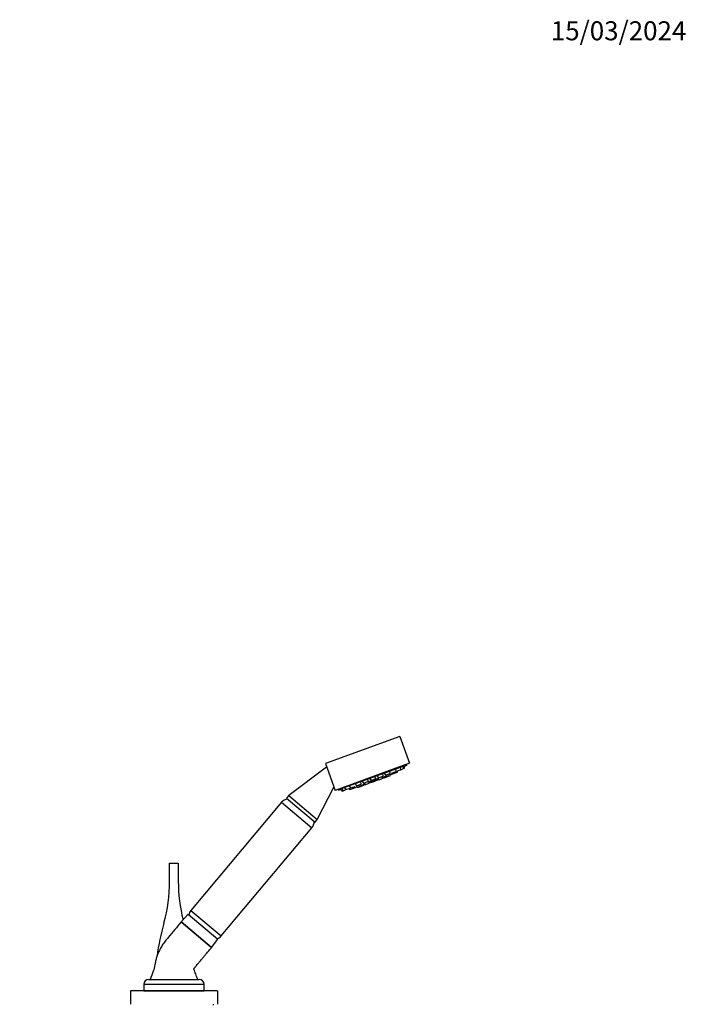
# Model space of a CAD drawing. Units: millimetres. Extents: x 0 to 1474, y 0 to 2763.
# Drawn here: x 1054 to 1474, y 2142 to 2763 of the extents above; entities that cross this region are included whole.
import ezdxf
from ezdxf import colors
from ezdxf.entities.mleader import LeaderData, LeaderLine
from ezdxf.math import Vec2, Vec3

# ---------------------------------------------------------------- set-up
doc = ezdxf.new("R2010")
doc.units = ezdxf.units.MM
doc.layers.add('DV4_Défaut', color=7, linetype='Continuous')
doc.layers.add('Défaut', color=7, linetype='Continuous')

# ---------------------------------------------------------------- blocks, each defined once
blk = doc.blocks.new('_DOT')
at = {"color": 0}
blk.add_line((0, 0), (-1, 0), dxfattribs=at)
at = {"color": 0, "const_width": 0.333}
blk.add_lwpolyline([(-0.1665, 0, 1), (0.1665, 0, 1)], format="xyb", close=True, dxfattribs=at)
blk = doc.blocks.new('SE3')
at = {"layer": 'DV4_Défaut', "color": 7, "linetype": 'Continuous'}
for p, q in [((1293.53, 2310.71), (1246.55, 2293.61)), ((1293.53, 2310.71), (1299.69, 2293.8)), ((1246.55, 2293.61), (1252.71, 2276.69)), ((1299.69, 2293.8), (1252.71, 2276.69)), ((1297.96, 2292.72), (1254.73, 2276.98)), ((1295.96, 2290.42), (1295.76, 2292)), ((1297.96, 2292.72), (1297.81, 2293.11)), ((1247.35, 2291.41), (1223.47, 2273.41)), ((1279.32, 2286.02), (1280.18, 2284.68)), ((1282.48, 2284.76), (1285.3, 2285.79)), ((1283, 2285.7), (1282.8, 2287.29)), ((1283.74, 2287.63), (1284.6, 2286.28)), ((1284.6, 2286.28), (1287.42, 2287.31)), ((1285.3, 2285.79), (1285.2, 2286.5)), ((1286.4, 2285.66), (1286.24, 2286.88)), ((1286.4, 2285.66), (1287.6, 2286.1)), ((1287.07, 2287.18), (1287.45, 2286.58)), ((1287.42, 2287.31), (1287.22, 2288.89)), ((1287.45, 2286.58), (1290.27, 2287.6)), ((1287.6, 2286.1), (1287.53, 2286.6)), ((1288.4, 2287.67), (1291.22, 2288.69)), ((1290.27, 2287.6), (1290.18, 2288.32)), ((1290.27, 2287.6), (1292.1, 2288.26)), ((1291.22, 2288.69), (1291.01, 2290.28)), ((1291.19, 2288.92), (1291.31, 2288.73)), ((1291.31, 2288.73), (1294.13, 2289.75)), ((1292.1, 2288.26), (1292, 2288.98)), ((1294.13, 2289.75), (1293.92, 2291.34)), ((1294.13, 2289.75), (1295.96, 2290.42)), ((1295.96, 2290.42), (1296.58, 2290.65)), ((1296.58, 2290.65), (1296.43, 2291.84)), ((1261.62, 2279.58), (1262.48, 2278.23)), ((1265.41, 2280.96), (1266.27, 2279.61)), ((1266.27, 2279.61), (1269.09, 2280.64)), ((1266.72, 2279.03), (1266.63, 2279.74)), ((1267.45, 2280.04), (1268.12, 2279.01)), ((1268.12, 2279.01), (1270.94, 2280.03)), ((1268.49, 2280.42), (1268.88, 2279.81)), ((1268.88, 2279.81), (1271.7, 2280.84)), ((1269.09, 2280.64), (1268.89, 2282.22)), ((1269.83, 2282.57), (1270.69, 2281.22)), ((1270.69, 2281.22), (1273.51, 2282.25)), ((1270.94, 2280.03), (1270.87, 2280.54)), ((1271.11, 2280.63), (1271.39, 2280.2)), ((1271.39, 2280.2), (1274.2, 2281.22)), ((1271.7, 2280.84), (1271.61, 2281.56)), ((1273.51, 2282.25), (1273.31, 2283.83)), ((1274.2, 2281.22), (1274, 2282.81)), ((1274.09, 2282.1), (1275.37, 2282.57)), ((1274.58, 2284.29), (1275.44, 2282.95)), ((1274.82, 2283.63), (1275.68, 2282.29)), ((1274.99, 2283.16), (1275.85, 2281.82)), ((1275.44, 2282.95), (1278.26, 2283.98)), ((1275.68, 2282.29), (1278.5, 2283.32)), ((1275.85, 2281.82), (1278.67, 2282.85)), ((1278.26, 2283.98), (1278.05, 2285.56)), ((1278.5, 2283.32), (1278.29, 2284.9)), ((1278.67, 2282.85), (1278.46, 2284.43)), ((1278.56, 2283.72), (1279.83, 2284.19)), ((1279.45, 2284.79), (1280.31, 2283.44)), ((1280.18, 2284.68), (1283, 2285.7)), ((1280.31, 2283.44), (1283.13, 2284.47)), ((1282.09, 2285.37), (1282.48, 2284.76)), ((1283.13, 2284.47), (1283.07, 2284.98)), ((1283.3, 2285.06), (1283.58, 2284.63)), ((1283.58, 2284.63), (1286.4, 2285.66)), ((1223.47, 2273.41), (1222.07, 2271.74)), ((1223.47, 2273.41), (1241.47, 2258.31)), ((1241.47, 2258.31), (1251.93, 2278.83)), ((1254.59, 2277.38), (1254.73, 2276.98)), ((1256.46, 2277.3), (1257.11, 2276.28)), ((1256.87, 2277.85), (1257.74, 2276.51)), ((1257.11, 2276.28), (1257.74, 2276.51)), ((1257.74, 2276.51), (1259.57, 2277.17)), ((1258.71, 2278.52), (1259.57, 2277.17)), ((1259.57, 2277.17), (1262.39, 2278.2)), ((1261.69, 2277.95), (1262.08, 2277.34)), ((1262.08, 2277.34), (1263.9, 2278)), ((1262.39, 2278.2), (1262.36, 2278.42)), ((1262.48, 2278.23), (1265.3, 2279.26)), ((1263.51, 2278.61), (1263.9, 2278)), ((1263.9, 2278), (1266.72, 2279.03)), ((1266.65, 2279), (1266.92, 2278.57)), ((1266.92, 2278.57), (1268.12, 2279.01)), ((1218.95, 2269.2), (1161.69, 2200.95)), ((1218.95, 2269.2), (1238.1, 2253.13)), ((1222.07, 2271.74), (1240.07, 2256.64)), ((1240.07, 2256.64), (1241.47, 2258.31)), ((1180.84, 2184.88), (1238.1, 2253.13)), ((1148.25, 2230.76), (1153.75, 2230.76)), ((1148.25, 2219.43), (1148.25, 2230.76)), ((1153.75, 2230.76), (1153.75, 2219.43)), ((1161.69, 2200.95), (1180.84, 2184.88)), ((1159.98, 2198.53), (1155.61, 2193.71)), ((1155.61, 2193.71), (1174.76, 2177.64)), ((1174.76, 2177.64), (1155.61, 2193.71)), ((1159.98, 2198.53), (1178.75, 2182.78)), ((1174.79, 2177.68), (1178.75, 2182.78)), ((1135, 2157.36), (1167, 2157.36)), ((1178.5, 2150.26), (1123.5, 2150.26)), ((1123.5, 2150.26), (1123.5, 2141.76)), ((1132, 2154.36), (1170, 2154.36)), ((1132, 2154.36), (1132, 2150.36)), ((1132, 2150.36), (1170, 2150.36)), ((1136.3, 2150.36), (1136.3, 2150.26)), ((1165.7, 2150.26), (1165.7, 2150.36)), ((1170, 2150.36), (1170, 2154.36)), ((1178.5, 2150.26), (1178.5, 2141.76)), ((1176, 2141.26), (1176, 2141.76))]:
    blk.add_line(p, q, dxfattribs=at)
for centre, radius, start, end in [((1239.33, 2393.39), 116.5, 299.34718, 300.21188), ((1273.4, 2292.93), 11.33, 273.80114, 282.33637), ((1273.4, 2292.93), 11.33, 284.48136, 295.51864), ((1273.4, 2292.93), 11.33, 297.66363, 306.19886), ((1234.92, 2391.79), 116.5, 279.78812, 280.65282), ((1223.55, 2265.34), 6, 98.77183, 140), ((1233.51, 2256.98), 6, 320, 1.22817), ((1048.25, 2219.43), 100, 344.63249, 0), ((1253.75, 2219.43), 100, 180, 194.13693), ((1166.28, 2197.09), 6, 140, 169.49797), ((1279.11, 2153.82), 140, 163.77989, 172.43415), ((1176.24, 2188.74), 6, 290.50203, 320), ((1135, 2154.36), 3, 90, 180), ((1167, 2154.36), 3, 0, 90)]:
    blk.add_arc(centre, radius, start, end, dxfattribs=at)
for points, knots in [([(1155.61, 2193.71), (1154.12, 2191.93), (1151.59, 2188.93), (1148.14, 2184.78), (1145.41, 2181.6), (1143.63, 2179.07), (1142.11, 2176.43), (1140.93, 2173.84), (1140.04, 2171.36), (1139.38, 2169), (1139.01, 2166.93), (1138.69, 2165.34), (1138.55, 2164.25), (1138.21, 2163.44), (1137.4, 2161.14), (1136.71, 2159.3), (1136, 2157.36)], [0, 0, 0, 0, 0.150307, 0.302645, 0.376857, 0.450181, 0.522619, 0.594009, 0.652803, 0.71068, 0.76851, 0.803014, 0.826598, 0.846207, 0.865661, 1, 1, 1, 1]), ([(1166, 2157.36), (1165.75, 2158.05), (1165.35, 2159.14), (1164.75, 2160.81), (1164.28, 2162.08), (1163.95, 2163.05), (1163.68, 2163.64), (1163.63, 2164.08), (1163.7, 2164.41), (1163.9, 2164.71), (1164.17, 2165.01), (1164.44, 2165.34), (1164.79, 2165.75), (1165.36, 2166.43), (1166.23, 2167.47), (1167.46, 2168.94), (1168.83, 2170.57), (1170.29, 2172.31), (1171.8, 2174.11), (1173.34, 2175.95), (1174.28, 2177.06), (1174.76, 2177.64)], [0, 0, 0, 0, 0.081912, 0.15244, 0.211038, 0.247112, 0.276573, 0.289394, 0.30061, 0.316837, 0.333017, 0.348761, 0.368685, 0.398706, 0.456456, 0.533852, 0.630306, 0.714983, 0.810359, 0.916881, 1, 1, 1, 1])]:
    blk.add_open_spline(points, degree=3, knots=knots, dxfattribs=at)

msp = doc.modelspace()

# ---------------------------------------------------------------- block references
at = {"layer": 'Défaut'}
msp.add_blockref('SE3', (0, 0), dxfattribs=at)

# ---------------------------------------------------------------- leaders
at = {"layer": 'Défaut', "color": 7, "linetype": 'Continuous'}
ml = msp.add_multileader_mtext('Standard', dxfattribs=at)
ml.set_content('{\\pxsm0.9;\\fSolid Edge ISO|b1||i0||c0|p34;\\W1.;15/03/2024\\P}', color=256)
ml.set_leader_properties()
ml.set_arrow_properties(name='DOT')
ml.build(insert=Vec2(0, 0))
ml.multileader.update_dxf_attribs({"leader_type": 0, "dogleg_length": 0, "arrow_head_size": 12})
ctx = ml.context
ctx.base_point, ctx.char_height, ctx.arrow_head_size = Vec3(1386.84, 2755.89), 12, 12
notes = []
notes.append((ctx, [(0, (0, 0, 0), (0, 0), (1, 0), 1, [])]))
ctx.mtext.insert = Vec3(1388.84, 2761.89)
for ctx, leaders in notes:
    for number, flags, end, landing, length, lines in leaders:
        leader = LeaderData()
        leader.index, (leader.has_last_leader_line, leader.has_dogleg_vector, leader.attachment_direction) = number, flags
        leader.last_leader_point, leader.dogleg_vector, leader.dogleg_length = Vec3(end), Vec3(landing), length
        for number, points, colour, breaks in lines:
            line = LeaderLine()
            line.index, line.vertices, line.color, line.breaks = number, Vec3.list(points), colors.encode_raw_color(colour), breaks
            leader.lines.append(line)
        ctx.leaders.append(leader)

doc.saveas('drawing.dxf')
